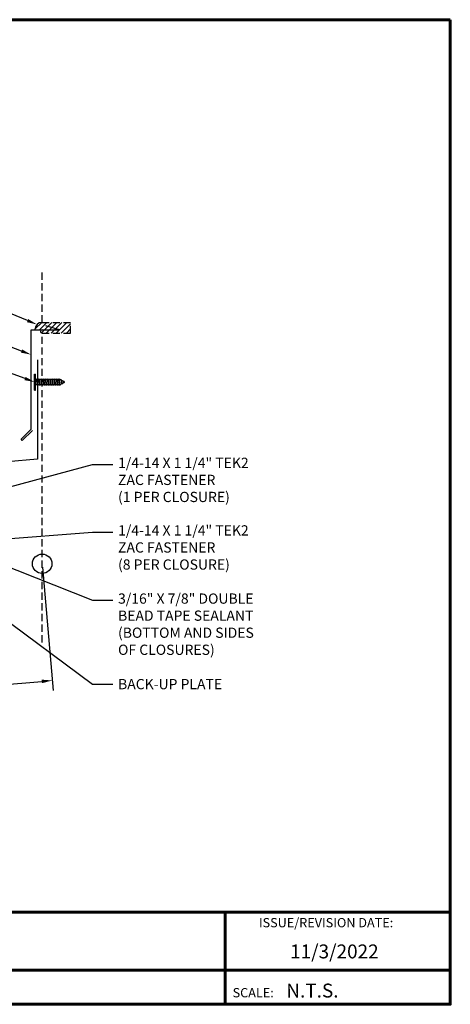
# Model space of a CAD drawing. Units: inches. Extents: x 2 to 46.9, y 2.5 to 37.1.
# Drawn here: x 31.7 to 46.9, y 2.5 to 37.1 of the extents above; entities that cross this region are included whole.
import ezdxf
from ezdxf import colors
from ezdxf.entities.mleader import LeaderData, LeaderLine
from ezdxf.math import Vec2, Vec3

# ---------------------------------------------------------------- set-up
doc = ezdxf.new("R2010")
doc.units = ezdxf.units.IN
doc.header["$MEASUREMENT"] = 0
doc.linetypes.add('HIDDEN', pattern=[0.375, 0.25, -0.125])
for name, color, linetype in [('BOARDER', 6, 'Continuous'), ('DIMENSION', 2, 'Continuous'), ('FASTENER', 1, 'Continuous'), ('NBM', 9, 'HIDDEN'), ('TRIM', 3, 'Continuous'), ('TXT', 2, 'Continuous')]:
    doc.layers.add(name, color=color, linetype=linetype)
doc.styles.add('Annotative', font='arial.ttf')
doc.styles.get("Standard").update_dxf_attribs({"font": 'romans.shx'})
doc.dimstyles.get("Standard").update_dxf_attribs({"dimtxt": 0.18, "dimasz": 0.125, "dimexe": 0.18, "dimexo": 0.0625, "dimgap": 0.09, "dimtad": 1, "dimdec": 4, "dimzin": 1, "dimdsep": 46, "dimlunit": 4, "dimtxsty": 'Standard', "dimcen": 0.09, "dimclrd": 2, "dimclre": 2, "dimclrt": 1, "dimadec": 0, "dimazin": 0, "dimtfac": 1, "dimtdec": 4, "dimtofl": 0, "dimtmove": 0, "dimatfit": 3, "dimfxl": 1, "dimfrac": 2, "dimtolj": 1, "dimtzin": 0, "dimarcsym": 0})

# ---------------------------------------------------------------- blocks, each defined once
blk = doc.blocks.new('Pchdwood')
at = {"layer": 'FASTENER', "linetype": 'Continuous'}
for p, q in [((0, 0.281), (0.031, 0.281)), ((0.031, 0.098), (0.878, 0.098)), ((0.063, 0.117), (0.062, 0.098)), ((0.099, -0.098), (0.062, 0.098)), ((0.063, 0.117), (0.108, -0.117)), ((0.063, 0.117), (0.072, 0.098)), ((0.072, 0.098), (0.109, -0.098)), ((0.141, 0.117), (0.14, 0.098)), ((0.177, -0.098), (0.14, 0.098)), ((0.141, 0.117), (0.187, -0.117)), ((0.141, 0.117), (0.15, 0.098)), ((0.15, 0.098), (0.188, -0.098)), ((0.22, 0.117), (0.218, 0.098)), ((0.255, -0.098), (0.218, 0.098)), ((0.22, 0.117), (0.265, -0.117)), ((0.22, 0.117), (0.228, 0.098)), ((0.228, 0.098), (0.266, -0.098)), ((0.298, 0.117), (0.296, 0.098)), ((0.333, -0.098), (0.296, 0.098)), ((0.298, 0.117), (0.306, 0.098)), ((0.298, 0.117), (0.343, -0.117)), ((0.306, 0.098), (0.344, -0.098)), ((0.376, 0.117), (0.374, 0.098)), ((0.412, -0.098), (0.374, 0.098)), ((0.376, 0.117), (0.384, 0.098)), ((0.376, 0.117), (0.421, -0.117)), ((0.384, 0.098), (0.422, -0.098)), ((0.454, 0.117), (0.453, 0.098)), ((0.49, -0.098), (0.453, 0.098)), ((0.454, 0.117), (0.462, 0.098)), ((0.454, 0.117), (0.499, -0.117)), ((0.462, 0.098), (0.5, -0.098)), ((0.532, 0.117), (0.531, 0.098)), ((0.568, -0.098), (0.531, 0.098)), ((0.532, 0.117), (0.54, 0.098)), ((0.532, 0.117), (0.577, -0.117)), ((0.54, 0.098), (0.578, -0.098)), ((0.61, 0.117), (0.609, 0.098)), ((0.646, -0.098), (0.609, 0.098)), ((0.61, 0.117), (0.618, 0.098)), ((0.61, 0.117), (0.655, -0.117)), ((0.618, 0.098), (0.656, -0.098)), ((0.688, 0.117), (0.687, 0.098)), ((0.724, -0.098), (0.687, 0.098)), ((0.688, 0.117), (0.697, 0.098)), ((0.688, 0.117), (0.733, -0.117)), ((0.697, 0.098), (0.734, -0.098)), ((0.766, 0.117), (0.765, 0.098)), ((0.802, -0.098), (0.765, 0.098)), ((0.766, 0.117), (0.775, 0.098)), ((0.766, 0.117), (0.812, -0.117)), ((0.775, 0.098), (0.813, -0.098)), ((0.845, 0.117), (0.843, 0.098)), ((0.88, -0.098), (0.843, 0.098)), ((0.845, 0.117), (0.89, -0.117)), ((0.845, 0.117), (0.853, 0.098)), ((0.853, 0.098), (0.891, -0.098)), ((1.062, -0.009), (0.878, 0.098)), ((0.928, 0.089), (0.927, 0.069)), ((0.951, -0.06), (0.927, 0.069)), ((0.928, 0.089), (0.961, -0.08)), ((0.928, 0.089), (0.936, 0.069)), ((0.936, 0.069), (0.962, -0.06)), ((1.016, 0.038), (1.014, 0.019)), ((1.024, -0.027), (1.014, 0.019)), ((1.016, 0.038), (1.024, 0.019)), ((1.027, -0.015), (1.016, 0.038)), ((1.029, -0.008), (1.024, 0.019)), ((0, -0.281), (0.031, -0.281)), ((0.87, -0.098), (0.031, -0.098)), ((0.108, -0.117), (0.099, -0.098)), ((0.108, -0.117), (0.109, -0.098)), ((0.187, -0.117), (0.177, -0.098)), ((0.187, -0.117), (0.188, -0.098)), ((0.265, -0.117), (0.255, -0.098)), ((0.265, -0.117), (0.266, -0.098)), ((0.343, -0.117), (0.333, -0.098)), ((0.343, -0.117), (0.344, -0.098)), ((0.421, -0.117), (0.412, -0.098)), ((0.421, -0.117), (0.422, -0.098)), ((0.499, -0.117), (0.49, -0.098)), ((0.499, -0.117), (0.5, -0.098)), ((0.577, -0.117), (0.568, -0.098)), ((0.577, -0.117), (0.578, -0.098)), ((0.655, -0.117), (0.646, -0.098)), ((0.655, -0.117), (0.656, -0.098)), ((0.733, -0.117), (0.724, -0.098)), ((0.733, -0.117), (0.734, -0.098)), ((0.812, -0.117), (0.802, -0.098)), ((0.812, -0.117), (0.813, -0.098)), ((0.87, -0.098), (1.062, -0.009)), ((0.89, -0.117), (0.88, -0.098)), ((0.89, -0.117), (0.891, -0.098)), ((0.961, -0.08), (0.951, -0.06)), ((0.961, -0.08), (0.962, -0.06)), ((1.029, -0.008), (1.024, -0.027))]:
    blk.add_line(p, q, dxfattribs=at)
at = {"layer": 'FASTENER'}
for p, q in [((0, -0.281), (0, 0.281)), ((0.031, -0.281), (0.031, 0.281))]:
    blk.add_line(p, q, dxfattribs=at)
blk = doc.blocks.new('*D8')
at = {"layer": 'Defpoints', "color": 0, "transparency": 16777216}
for p in [(32.515, 18.004), (20.532, 16.956), (32.874, 13.898)]:
    blk.add_point(p, dxfattribs=at)
at = {"layer": 'DIMENSION', "color": 2, "lineweight": -2, "transparency": 16777216}
for p, q in [((32.526, 17.88), (32.906, 13.54)), ((20.543, 16.831), (20.922, 12.491)), ((21.264, 12.883), (32.501, 13.866))]:
    blk.add_line(p, q, dxfattribs=at)
at = {"layer": 'DIMENSION', "color": 2, "transparency": 16777216}
for points in [[(32.495, 13.928), (32.506, 13.803), (32.874, 13.898)], [(21.259, 12.945), (21.27, 12.82), (20.891, 12.85)]]:
    blk.add_solid(points, dxfattribs=at)
at = {"layer": 'DIMENSION', "color": 1, "transparency": 16777216, "insert": (26.848, 13.767), "char_height": 0.36, "attachment_point": 5, "rotation": 5}
blk.add_mtext('\\A1;1\'-0"', dxfattribs=at)

msp = doc.modelspace()

# ---------------------------------------------------------------- hatches: boundary and pattern name
h = msp.add_hatch()
h.set_pattern_fill('ANSI31', color=256)
h.set_pattern_definition([(45, (-65.44395, -185.47269), (-0.08838835, 0.08838835), [])])
h.paths.add_polyline_path([(33.51521, 26.49476), (32.51521, 26.49476, 0.41421356), (32.25829, 26.23784), (32.51521, 26.23784, 1), (32.51521, 26.11976), (33.51521, 26.11976)])

# ---------------------------------------------------------------- linework, layer by layer
msp.add_circle((32.51521, 18.00426), 0.34187)
for centre, radius, end in [((32.51521, 26.23784), 0.25692, 180), ((32.51521, 26.1788), 0.05904, 270)]:
    msp.add_arc(centre, radius, 90, end)
at = {"layer": 'BOARDER', "lineweight": 60}
for p, q in [((46.85888, 5.75351), (2.03876, 5.75351)), ((38.94597, 5.75351), (38.94597, 2.50762)), ((9.17205, 3.703), (46.85888, 3.703))]:
    msp.add_line(p, q, dxfattribs=at)
msp.add_lwpolyline([(46.85888, 37.14135), (46.85888, 2.50762), (2.03876, 2.50762), (2.03876, 37.14135)], close=True, dxfattribs=at)
at = {"layer": 'BOARDER'}
msp.add_lwpolyline([(32.1697, 22.69365), (31.81615, 22.34009), (31.77195, 22.38429), (32.12551, 22.73784), (32.12551, 26.23784), (33.12551, 26.23784), (32.64254, 26.36725)], dxfattribs=at)
at = {"layer": 'NBM', "linetype": 'HIDDEN'}
for p, q in [((32.51521, 26.49476), (32.51521, 28.32007)), ((32.51521, 26.49476), (33.51521, 26.49476)), ((33.51521, 26.11976), (33.51521, 26.49476)), ((32.51521, 15.23883), (32.51521, 26.11976)), ((32.51521, 26.11976), (33.51521, 26.11976))]:
    msp.add_line(p, q, dxfattribs=at)
at = {"layer": 'TRIM'}
msp.add_lwpolyline([(32.35109, 25.17963), (32.35109, 21.67963), (24.87963, 21.02596), (24.88508, 20.9637), (25.38318, 21.00728)], dxfattribs=at)

# ---------------------------------------------------------------- block references
msp.add_blockref('Pchdwood', (32.24999, 24.3952))

# ---------------------------------------------------------------- texts
at = {"layer": 'BOARDER'}
for s, height, p in [('ISSUE/REVISION DATE:', 0.3259645, (40.13195, 5.2161)), ('SCALE:', 0.325965, (39.20835, 2.75239))]:
    msp.add_text(s, height=height, dxfattribs=at).set_placement(p)
at = {"layer": 'TXT', "style": 'Annotative'}
for s, p in [('11/3/2022', (41.2275, 4.12292)), ('N.T.S.', (41.09501, 2.74657))]:
    msp.add_text(s, height=0.488947, dxfattribs=at).set_placement(p)

# ---------------------------------------------------------------- dimensions: what is measured, and where the dimension line sits
at = {"layer": 'DIMENSION'}
dim = msp.add_aligned_dim(p1=(20.53165, 16.95584), p2=(32.51521, 18.00426), distance=-4.12167, text='1\'-0"', dimstyle='Standard', override={"dimasz": 0.1875, "dimzin": 3, "dimtfillclr": 1}, dxfattribs=at)
dim.commit()
dim.dimension.update_dxf_attribs({"geometry": '*D8', "text_midpoint": (26.84829, 13.76685)})

# ---------------------------------------------------------------- leaders
ml = msp.add_multileader_mtext('Standard')
ml.set_content('\\A1;CAULKING\\P(NOT BY MCELROY)', color=1)
ml.set_leader_properties(color=2)
ml.build(insert=Vec2(0, 0))
ml.multileader.update_dxf_attribs({"dogleg_length": 0.36, "arrow_head_size": 0.36, "scale": 2})
ctx = ml.context
ctx.base_point, ctx.scale, ctx.char_height, ctx.arrow_head_size, ctx.landing_gap_size, ctx.plane_origin = Vec3(9.46762, 33.31757), 2, 0.36, 0.36, 0.18, Vec3(32.33354, 26.41951)
ctx.text_align_type = 2
notes = []
notes.append((ctx, [(0, (1, 1, 0), (15.74191, 33.31757), (-1, 0), 0.72, [(0, [(32.33354, 26.41951)], 0, [])])]))
ctx.mtext.insert, ctx.mtext.alignment, ctx.mtext.flow_direction = Vec3(14.84191, 33.55757), 3, 5
ml = msp.add_multileader_mtext('Standard')
ml.set_content('\\A1;REGLET TRIM (MT-58)', color=1)
ml.set_leader_properties(color=2)
ml.build(insert=Vec2(0, 0))
ml.multileader.update_dxf_attribs({"dogleg_length": 0.36, "arrow_head_size": 0.36, "scale": 2})
ctx = ml.context
ctx.base_point, ctx.scale, ctx.char_height, ctx.arrow_head_size, ctx.landing_gap_size, ctx.plane_origin = Vec3(8.66191, 31.6095), 2, 0.36, 0.36, 0.18, Vec3(32.12551, 25.35861)
ctx.text_align_type = 2
notes.append((ctx, [(0, (1, 1, 0), (15.74191, 31.6095), (-1, 0), 0.72, [(0, [(32.12551, 25.35861)], 0, [])])]))
ctx.mtext.insert, ctx.mtext.alignment, ctx.mtext.flow_direction = Vec3(14.84191, 31.8495), 3, 5
ml = msp.add_multileader_mtext('Standard')
ml.set_content('\\A1;FASTENER\\P(NOT BY MCELROY)', color=1)
ml.set_leader_properties(color=2)
ml.build(insert=Vec2(0, 0))
ml.multileader.update_dxf_attribs({"dogleg_length": 0.36, "arrow_head_size": 0.36, "scale": 2})
ctx = ml.context
ctx.base_point, ctx.scale, ctx.char_height, ctx.arrow_head_size, ctx.landing_gap_size, ctx.plane_origin = Vec3(9.46762, 30.43191), 2, 0.36, 0.36, 0.18, Vec3(32.24999, 24.3952)
ctx.text_align_type = 2
notes.append((ctx, [(0, (1, 1, 0), (15.74191, 30.43191), (-1, 0), 0.72, [(0, [(32.24999, 24.3952)], 0, [])])]))
ctx.mtext.insert, ctx.mtext.alignment, ctx.mtext.flow_direction = Vec3(14.84191, 30.67191), 3, 5
ml = msp.add_multileader_mtext('Standard')
ml.set_content('\\A1;1/4-14 X 1 1/4" TEK2\\PZAC FASTENER\\P(1 PER CLOSURE)', color=1)
ml.set_leader_properties(color=2)
ml.build(insert=Vec2(0, 0))
ml.multileader.update_dxf_attribs({"dogleg_length": 0.36, "arrow_head_size": 0.36, "scale": 2})
ctx = ml.context
ctx.base_point, ctx.scale, ctx.char_height, ctx.arrow_head_size, ctx.landing_gap_size, ctx.plane_origin = Vec3(35.00199, 21.49425), 2, 0.36, 0.36, 0.18, Vec3(29.5894, 20.22764)
notes.append((ctx, [(0, (1, 1, 0), (34.28199, 21.49425), (1, 0), 0.72, [(0, [(29.5894, 20.22764)], 0, [])])]))
ctx.mtext.insert, ctx.mtext.flow_direction = Vec3(35.18199, 21.73425), 5
ml = msp.add_multileader_mtext('Standard')
ml.set_content('\\A1;1/4-14 X 1 1/4" TEK2\\PZAC FASTENER\\P(8 PER CLOSURE)', color=1)
ml.set_leader_properties(color=2)
ml.build(insert=Vec2(0, 0))
ml.multileader.update_dxf_attribs({"dogleg_length": 0.36, "arrow_head_size": 0.36, "scale": 2})
ctx = ml.context
ctx.base_point, ctx.scale, ctx.char_height, ctx.arrow_head_size, ctx.landing_gap_size, ctx.plane_origin = Vec3(35.00199, 19.11758), 2, 0.36, 0.36, 0.18, Vec3(29.77783, 18.76098)
notes.append((ctx, [(0, (1, 1, 0), (34.28199, 19.11758), (1, 0), 0.72, [(0, [(29.77783, 18.76098)], 0, [])])]))
ctx.mtext.insert, ctx.mtext.flow_direction = Vec3(35.18199, 19.35758), 5
ml = msp.add_multileader_mtext('Standard')
ml.set_content('\\A1;3/16" X 7/8" DOUBLE\\PBEAD TAPE SEALANT\\P(BOTTOM AND SIDES\\POF CLOSURES)', color=1)
ml.set_leader_properties(color=2)
ml.build(insert=Vec2(0, 0))
ml.multileader.update_dxf_attribs({"dogleg_length": 0.36, "arrow_head_size": 0.36, "scale": 2})
ctx = ml.context
ctx.base_point, ctx.scale, ctx.char_height, ctx.arrow_head_size, ctx.landing_gap_size, ctx.plane_origin = Vec3(35.00199, 16.71888), 2, 0.36, 0.36, 0.18, Vec3(30.00648, 18.41297)
notes.append((ctx, [(0, (1, 1, 0), (34.28199, 16.71888), (1, 0), 0.72, [(0, [(30.00648, 18.41297)], 0, [])])]))
ctx.mtext.insert, ctx.mtext.flow_direction = Vec3(35.18199, 16.95888), 5
ml = msp.add_multileader_mtext('Standard')
ml.set_content('\\A1;BACK-UP PLATE', color=1)
ml.set_leader_properties(color=2)
ml.build(insert=Vec2(0, 0))
ml.multileader.update_dxf_attribs({"dogleg_length": 0.36, "arrow_head_size": 0.36, "scale": 2})
ctx = ml.context
ctx.base_point, ctx.scale, ctx.char_height, ctx.arrow_head_size, ctx.landing_gap_size, ctx.plane_origin = Vec3(35.00199, 13.76968), 2, 0.36, 0.36, 0.18, Vec3(28.49475, 18.07467)
notes.append((ctx, [(0, (1, 1, 0), (34.28199, 13.76968), (1, 0), 0.72, [(0, [(28.49475, 18.07467)], 0, [])])]))
ctx.mtext.insert, ctx.mtext.flow_direction = Vec3(35.18199, 13.94968), 5
for ctx, leaders in notes:
    for number, flags, end, landing, length, lines in leaders:
        leader = LeaderData()
        leader.index, (leader.has_last_leader_line, leader.has_dogleg_vector, leader.attachment_direction) = number, flags
        leader.last_leader_point, leader.dogleg_vector, leader.dogleg_length = Vec3(end), Vec3(landing), length
        for number, points, colour, breaks in lines:
            line = LeaderLine()
            line.index, line.vertices, line.color, line.breaks = number, Vec3.list(points), colors.encode_raw_color(colour), breaks
            leader.lines.append(line)
        ctx.leaders.append(leader)

doc.saveas('drawing.dxf')
